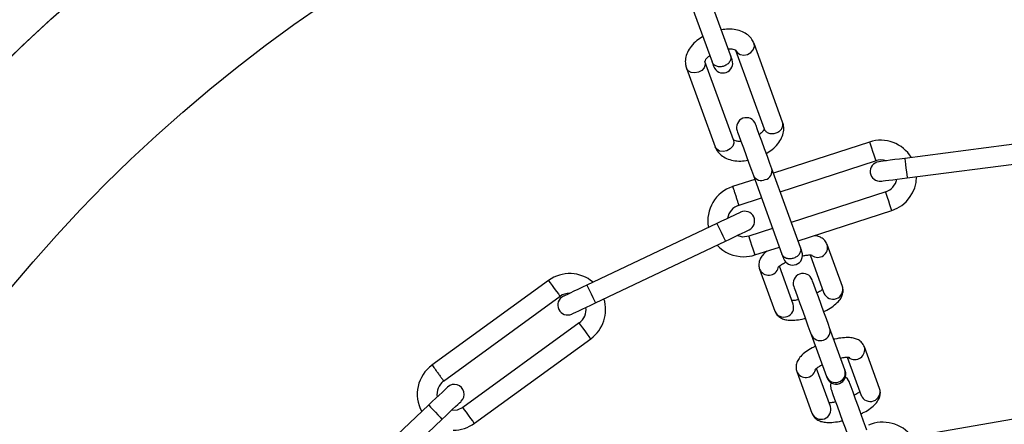
# Model space of a CAD drawing. Units: millimetres. Extents: x 0 to 3595, y 380 to 4189.
# Drawn here: x 1625 to 1776, y 751 to 813 of the extents above; entities that cross this region are included whole.
import ezdxf

# ---------------------------------------------------------------- set-up
doc = ezdxf.new("R2010")
doc.units = ezdxf.units.MM

msp = doc.modelspace()

# ---------------------------------------------------------------- linework, layer by layer
at = {"linetype": 'Continuous', "lineweight": 25, "ltscale": 20}
for p, q in [((1734.02, 807.75), (1729.65, 819.75)), ((1726.83, 818.73), (1731.2, 806.73)), ((1741.99, 797.53), (1737.62, 809.55)), ((1734.8, 808.52), (1739.17, 796.5)), ((1727.28, 805.78), (1731.65, 793.78)), ((1734.47, 794.81), (1730.1, 806.81)), ((1755.28, 794.49), (1740.58, 789.72)), ((1782.47, 794.81), (1760.66, 791.99)), ((1741.61, 786.9), (1756.2, 791.64)), ((1761.04, 789.02), (1782.86, 791.84)), ((1737.51, 789.38), (1741.88, 777.38)), ((1744.7, 778.4), (1740.33, 790.4)), ((1737.72, 788.79), (1734.32, 787.69)), ((1757.75, 786.88), (1743.32, 782.2)), ((1735.19, 784.81), (1738.75, 785.97)), ((1744.34, 779.37), (1758.68, 784.03)), ((1731.95, 782.05), (1712.07, 772.63)), ((1740.46, 781.27), (1736.82, 780.09)), ((1713.36, 769.92), (1733.24, 779.34)), ((1751.13, 772.44), (1748.8, 778.83)), ((1737.75, 777.23), (1741.49, 778.45)), ((1746.19, 777.24), (1748.31, 771.41)), ((1743.61, 769.7), (1741.49, 775.53)), ((1738.46, 775.06), (1740.79, 768.67)), ((1706.19, 773.34), (1688.36, 760.39)), ((1690.11, 757.96), (1707.95, 770.92)), ((1710.89, 766.87), (1693.09, 753.94)), ((1746.36, 765.07), (1748.69, 758.68)), ((1751.5, 759.7), (1749.18, 766.09)), ((1694.85, 751.51), (1712.65, 764.44)), ((1756.81, 756.81), (1754.49, 763.2)), ((1751.87, 761.61), (1753.99, 755.78)), ((1744.15, 759.44), (1746.48, 753.05)), ((1749.3, 754.07), (1747.18, 759.9)), ((1687.85, 754.3), (1671.85, 739.2)), ((1782.54, 753.06), (1760.86, 749.31)), ((1782.54, 753.06), (1760.86, 749.31)), ((1673.91, 737.02), (1689.91, 752.12))]:
    msp.add_line(p, q, dxfattribs=at)
at = {"linetype": 'Continuous', "lineweight": 25, "ltscale": 20, "flags": 128}
for points in [[(1734.8, 808.52), (1735.07, 808.12), (1735.51, 807.86), (1736.06, 807.78), (1736.63, 807.88), (1737.14, 808.17), (1737.5, 808.58), (1737.67, 809.07), (1737.62, 809.55), (1737.62, 809.55)], [(1734.27, 807.05), (1734.27, 807.07), (1734.25, 807.1), (1734.23, 807.15), (1734.2, 807.23), (1734.17, 807.33), (1734.12, 807.45), (1734.07, 807.59), (1734.02, 807.75)], [(1730.1, 806.81), (1730.15, 806.33), (1729.98, 805.85), (1729.62, 805.43), (1729.11, 805.15), (1728.54, 805.04), (1727.99, 805.12), (1727.55, 805.38), (1727.28, 805.78), (1727.28, 805.78)], [(1731.2, 806.72), (1731.26, 806.56), (1731.31, 806.42), (1731.35, 806.31), (1731.39, 806.21), (1731.41, 806.13), (1731.43, 806.07), (1731.45, 806.04), (1731.45, 806.03)], [(1740.33, 790.4), (1740.03, 791.23), (1739.65, 792.28), (1739.22, 793.44), (1738.8, 794.61), (1738.42, 795.66), (1738.11, 796.5), (1737.92, 797.04), (1737.85, 797.22)], [(1735.03, 796.2), (1735.1, 796.01), (1735.29, 795.47), (1735.6, 794.64), (1735.98, 793.58), (1736.4, 792.42), (1736.83, 791.25), (1737.21, 790.21), (1737.51, 789.38)], [(1734.47, 794.81), (1734.52, 794.33), (1734.35, 793.85), (1733.99, 793.43), (1733.48, 793.15), (1732.91, 793.04), (1732.36, 793.12), (1731.92, 793.38), (1731.65, 793.78), (1731.65, 793.78)], [(1755.28, 794.49), (1755.31, 794.38), (1755.41, 794.08), (1755.56, 793.61), (1755.74, 793.07), (1755.92, 792.52), (1756.07, 792.06), (1756.17, 791.75), (1756.2, 791.64)], [(1760.66, 791.99), (1759.88, 791.89), (1759.14, 791.8), (1758.45, 791.71), (1757.85, 791.63), (1757.36, 791.57), (1756.99, 791.52), (1756.77, 791.49), (1756.69, 791.48)], [(1760.66, 791.99), (1760.67, 791.88), (1760.71, 791.56), (1760.77, 791.08), (1760.85, 790.51), (1760.92, 789.94), (1760.98, 789.46), (1761.03, 789.13), (1761.04, 789.02), (1761.04, 789.02)], [(1757.07, 788.51), (1757.15, 788.52), (1757.38, 788.55), (1757.74, 788.59), (1758.23, 788.66), (1758.84, 788.73), (1759.52, 788.82), (1760.27, 788.92), (1761.04, 789.02)], [(1758.68, 784.03), (1758.64, 784.14), (1758.54, 784.45), (1758.39, 784.91), (1758.21, 785.46), (1758.03, 786), (1757.88, 786.47), (1757.78, 786.78), (1757.75, 786.88)], [(1735.57, 783.76), (1735.5, 783.73), (1735.29, 783.63), (1734.96, 783.48), (1734.51, 783.26), (1733.96, 783), (1733.34, 782.71), (1732.66, 782.39), (1731.95, 782.05)], [(1731.95, 782.05), (1732, 781.95), (1732.14, 781.65), (1732.35, 781.21), (1732.6, 780.7), (1732.84, 780.18), (1733.05, 779.74), (1733.19, 779.44), (1733.24, 779.34)], [(1733.24, 779.34), (1733.94, 779.67), (1734.62, 780), (1735.25, 780.29), (1735.79, 780.55), (1736.24, 780.76), (1736.58, 780.92), (1736.78, 781.02), (1736.85, 781.05)], [(1736.82, 780.09), (1735.85, 779.97), (1735.02, 780.19)], [(1737.75, 777.23), (1737.72, 777.34), (1737.62, 777.65), (1737.47, 778.11), (1737.29, 778.66), (1737.11, 779.21), (1736.96, 779.67), (1736.86, 779.98), (1736.82, 780.09)], [(1741.88, 777.37), (1741.94, 777.22), (1741.99, 777.08), (1742.03, 776.96), (1742.07, 776.86), (1742.1, 776.78), (1742.12, 776.72), (1742.13, 776.69), (1742.13, 776.68)], [(1744.95, 777.7), (1744.95, 777.72), (1744.94, 777.75), (1744.92, 777.8), (1744.89, 777.88), (1744.85, 777.98), (1744.81, 778.1), (1744.76, 778.24), (1744.7, 778.4)], [(1706.19, 773.34), (1706.25, 773.25), (1706.44, 772.99), (1706.73, 772.59), (1707.07, 772.13), (1707.4, 771.66), (1707.69, 771.27), (1707.88, 771.01), (1707.95, 770.92)], [(1712.07, 772.63), (1711.37, 772.29), (1710.69, 771.97), (1710.07, 771.68), (1709.52, 771.42), (1709.07, 771.2), (1708.73, 771.05), (1708.53, 770.95), (1708.46, 770.92)], [(1712.07, 772.63), (1712.12, 772.53), (1712.26, 772.23), (1712.47, 771.79), (1712.72, 771.27), (1712.96, 770.75), (1713.17, 770.32), (1713.31, 770.02), (1713.36, 769.92)], [(1749.18, 766.09), (1748.98, 766.63), (1748.68, 767.46), (1748.3, 768.5), (1747.88, 769.67), (1747.45, 770.83), (1747.07, 771.88), (1746.77, 772.71), (1746.58, 773.24), (1746.51, 773.42)], [(1743.69, 772.4), (1743.76, 772.21), (1743.95, 771.68), (1744.25, 770.85), (1744.64, 769.8), (1745.06, 768.64), (1745.48, 767.48), (1745.86, 766.43), (1746.17, 765.6), (1746.36, 765.07)], [(1709.74, 768.2), (1709.81, 768.24), (1710.02, 768.34), (1710.35, 768.49), (1710.8, 768.71), (1711.35, 768.97), (1711.98, 769.26), (1712.65, 769.58), (1713.36, 769.92)], [(1712.65, 764.44), (1712.58, 764.54), (1712.39, 764.8), (1712.11, 765.19), (1711.77, 765.66), (1711.43, 766.12), (1711.15, 766.51), (1710.95, 766.78), (1710.89, 766.87)], [(1748.69, 758.68), (1748.7, 758.63), (1748.71, 758.6), (1748.73, 758.56), (1748.74, 758.54), (1748.74, 758.52), (1748.75, 758.5), (1748.75, 758.49), (1748.75, 758.49)], [(1749.36, 757.74), (1749.29, 757.35), (1749.38, 756.77)], [(1752.2, 757.8), (1751.89, 758.3), (1751.59, 758.55)], [(1754.87, 750.47), (1754.67, 751), (1754.37, 751.83), (1753.99, 752.88), (1753.57, 754.04), (1753.14, 755.2), (1752.76, 756.25), (1752.46, 757.08), (1752.26, 757.61), (1752.2, 757.8)], [(1690.76, 757.05), (1690.7, 757), (1690.54, 756.84), (1690.27, 756.59), (1689.91, 756.24), (1689.47, 755.83), (1688.96, 755.35), (1688.42, 754.84), (1687.85, 754.3)], [(1749.38, 756.77), (1749.44, 756.59), (1749.64, 756.05), (1749.94, 755.22), (1750.32, 754.18), (1750.75, 753.01), (1751.17, 751.85), (1751.55, 750.8), (1751.85, 749.97), (1752.05, 749.44)], [(1689.91, 752.12), (1690.48, 752.66), (1691.02, 753.17), (1691.52, 753.65), (1691.97, 754.06), (1692.33, 754.4), (1692.6, 754.66), (1692.76, 754.81), (1692.82, 754.87)], [(1687.85, 754.3), (1687.93, 754.22), (1688.15, 753.98), (1688.49, 753.63), (1688.88, 753.21), (1689.27, 752.79), (1689.61, 752.44), (1689.83, 752.2), (1689.91, 752.12)], [(1693.09, 753.94), (1692.2, 753.53), (1691.34, 753.48)], [(1694.85, 751.51), (1694.79, 751.6), (1694.59, 751.87), (1694.31, 752.26), (1693.97, 752.73), (1693.63, 753.19), (1693.35, 753.58), (1693.16, 753.85), (1693.09, 753.94)]]:
    msp.add_lwpolyline(points, dxfattribs=at)
at = {"linetype": 'Continuous', "lineweight": 25, "ltscale": 400}
for radius in [249, 225]:
    msp.add_circle((1797.5, 628.94), radius, dxfattribs=at)
for centre, radius, start, end in [((1797.5, 628.94), 249, 34.5546, 145.4454), ((1732.86, 806.54), 1.5, 200, 20), ((1736.44, 796.71), 1.5, 20, 200), ((1756.98, 789.26), 5.5, 31.3767, 108), ((1756.88, 789.99), 1.5, 97.3582, 277.3582), ((1756.98, 789.26), 2.5, 70.927, 108), ((1738.75, 789.99), 1.38, 206.4487, 295.2436), ((1738.99, 790.08), 1.38, 284.7559, 13.5523), ((1756.98, 789.26), 5.5, 288, 359.4016), ((1736.05, 782.46), 5.5, 108.016, 190.803), ((1756.98, 789.26), 2.5, 288, 349.6283), ((1736.05, 782.46), 2.5, 107.3262, 171.7928), ((1736.21, 782.41), 1.5, 295.3582, 115.3582), ((1736.05, 782.46), 5.5, 222.4643, 270), ((1747.36, 778.38), 1.51, 232.7923, 17.1244), ((1736.05, 782.46), 5.5, 270, 288), ((1743.54, 777.19), 1.5, 200, 20), ((1709.42, 768.89), 5.5, 49.3767, 126), ((1739.86, 775.65), 1.51, 202.8844, 346.2555), ((1745.1, 772.91), 1.5, 20, 200), ((1749.7, 771.97), 1.5, 201.9296, 18.0694), ((1709.42, 768.89), 2.5, 90, 126), ((1709.1, 769.56), 1.5, 115.3582, 295.3582), ((1709.42, 768.89), 5.5, 306, 17.4016), ((1742.18, 769.24), 1.5, 202.315, 17.6862), ((1709.42, 768.89), 2.5, 306, 7.6283), ((1747.75, 765.64), 1.5, 202.3151, 17.6861), ((1753.04, 762.76), 1.51, 232.7931, 17.1254), ((1691.62, 755.96), 5.5, 125.988, 208.803), ((1745.54, 760.03), 1.51, 202.8843, 346.2556), ((1750.08, 759.24), 1.5, 201.9309, 18.0682), ((1750.16, 759), 1.5, 200, 20), ((1720.8, 748.42), 32.71, 19.8334, 20.1764), ((1691.62, 755.96), 2.5, 126.0279, 189.7928), ((1691.79, 755.96), 1.5, 313.3582, 133.3582), ((1755.39, 756.35), 1.5, 201.9309, 18.0682), ((1747.87, 753.62), 1.5, 202.3141, 17.6849), ((1691.62, 755.96), 5.5, 270, 306), ((1757.34, 746.18), 5.5, 36.6175, 114)]:
    msp.add_arc(centre, radius, start, end, dxfattribs=at)
at = {"linetype": 'Continuous', "lineweight": 25, "ltscale": 20}
for points, knots in [([(1737.62, 809.55), (1737.52, 809.76), (1737.3, 810.26), (1736.68, 810.89), (1735.85, 811.39), (1734.84, 811.68), (1733.74, 811.79), (1732.97, 811.68), (1732.6, 811.63)], [0, 0, 0, 0, 0.1280381, 0.2942432, 0.4621961, 0.6410034, 0.8322635, 1, 1, 1, 1]), ([(1729.79, 810.6), (1729.48, 810.41), (1728.79, 809.98), (1727.99, 809.16), (1727.4, 808.23), (1727.11, 807.29), (1727.08, 806.45), (1727.23, 805.97), (1727.28, 805.78)], [0, 0, 0, 0, 0.1676061, 0.3714549, 0.5570754, 0.730285, 0.8944914, 1, 1, 1, 1]), ([(1733.66, 808.73), (1733.68, 808.74), (1733.96, 808.77), (1734.39, 808.69), (1734.78, 808.54), (1734.8, 808.51), (1734.81, 808.49)], [0, 0, 0, 0, 0.022891, 0.355798, 0.678051, 1, 1, 1, 1]), ([(1730.11, 806.79), (1730.11, 806.8), (1730.1, 806.81), (1730.24, 807.12), (1730.51, 807.46), (1730.78, 807.65), (1730.84, 807.7)], [0, 0, 0, 0, 0.269016, 0.573462, 0.894475, 1, 1, 1, 1]), ([(1734.02, 807.75), (1734.05, 807.59), (1734.12, 807.28), (1733.93, 806.78), (1733.56, 806.34), (1733.2, 806.18), (1733.02, 806.09)], [0, 0, 0, 0, 0.249951, 0.499973, 0.749985, 1, 1, 1, 1]), ([(1733.02, 806.09), (1732.83, 806.04), (1732.45, 805.94), (1731.89, 806.04), (1731.42, 806.3), (1731.27, 806.58), (1731.2, 806.73)], [0, 0, 0, 0, 0.250009, 0.500026, 0.750041, 1, 1, 1, 1]), ([(1739.16, 796.53), (1739.16, 796.53), (1739.17, 796.51), (1739.03, 796.21), (1738.77, 795.87), (1738.49, 795.68), (1738.43, 795.63)], [0, 0, 0, 0, 0.268998, 0.573424, 0.894484, 1, 1, 1, 1]), ([(1739.17, 796.52), (1739.24, 796.38), (1739.4, 796.09), (1739.86, 795.83), (1740.42, 795.74), (1741.01, 795.85), (1741.53, 796.14), (1741.9, 796.57), (1742.09, 797.07), (1742.02, 797.39), (1741.99, 797.54)], [0, 0, 0, 0, 0.125002, 0.250001, 0.375001, 0.499998, 0.624992, 0.749999, 0.874992, 1, 1, 1, 1]), ([(1739.48, 792.73), (1739.79, 792.92), (1740.48, 793.35), (1741.28, 794.17), (1741.87, 795.09), (1742.16, 796.04), (1742.19, 796.87), (1742.04, 797.36), (1741.99, 797.54)], [0, 0, 0, 0, 0.167606, 0.371455, 0.557076, 0.730285, 0.894472, 1, 1, 1, 1]), ([(1731.65, 793.78), (1731.75, 793.56), (1731.97, 793.06), (1732.59, 792.44), (1733.42, 791.94), (1734.43, 791.65), (1735.53, 791.54), (1736.3, 791.65), (1736.67, 791.7)], [0, 0, 0, 0, 0.128037, 0.294247, 0.462195, 0.641001, 0.832274, 1, 1, 1, 1]), ([(1735.61, 794.59), (1735.59, 794.59), (1735.31, 794.56), (1734.89, 794.63), (1734.49, 794.79), (1734.47, 794.82), (1734.46, 794.84)], [0, 0, 0, 0, 0.022855, 0.355745, 0.678066, 1, 1, 1, 1]), ([(1734.35, 787.69), (1734.36, 787.67), (1734.37, 787.63), (1734.48, 787.3), (1734.63, 786.83), (1734.82, 786.27), (1735, 785.71), (1735.15, 785.24), (1735.26, 784.91), (1735.27, 784.86), (1735.28, 784.84)], [0, 0, 0, 0, 0.124973, 0.250014, 0.374997, 0.5, 0.625003, 0.749986, 0.875027, 1, 1, 1, 1]), ([(1748.8, 778.83), (1748.69, 779.05), (1748.47, 779.49), (1747.9, 779.9), (1747.36, 780.12), (1746.99, 780.17), (1746.84, 780.18)], [0, 0, 0, 0, 0.276085, 0.534562, 0.802686, 1, 1, 1, 1]), ([(1739.6, 777.83), (1739.42, 777.68), (1739.01, 777.35), (1738.61, 776.79), (1738.34, 776.09), (1738.33, 775.49), (1738.43, 775.16), (1738.46, 775.06)], [0, 0, 0, 0, 0.222041, 0.48259, 0.69975, 0.912395, 1, 1, 1, 1]), ([(1743.71, 776.74), (1743.52, 776.69), (1743.13, 776.59), (1742.57, 776.69), (1742.11, 776.95), (1741.95, 777.23), (1741.88, 777.38)], [0, 0, 0, 0, 0.2499955, 0.4999968, 0.7499963, 1, 1, 1, 1]), ([(1744.7, 778.4), (1744.73, 778.24), (1744.8, 777.93), (1744.61, 777.43), (1744.24, 776.99), (1743.88, 776.83), (1743.71, 776.74)], [0, 0, 0, 0, 0.250014, 0.499999, 0.750013, 1, 1, 1, 1]), ([(1745.02, 777.07), (1745.19, 777.11), (1745.62, 777.21), (1746.12, 777.25), (1746.47, 777.23), (1746.49, 777.22), (1746.5, 777.22)], [0, 0, 0, 0, 0.223149, 0.544771, 0.82184, 1, 1, 1, 1]), ([(1741.26, 775.32), (1741.26, 775.31), (1741.24, 775.29), (1741.33, 775.41), (1741.6, 775.62), (1741.99, 775.9), (1742.35, 776.08), (1742.48, 776.14)], [0, 0, 0, 0, 0.048196, 0.252108, 0.502522, 0.821178, 1, 1, 1, 1]), ([(1748.27, 768.59), (1748.44, 768.66), (1748.98, 768.92), (1749.76, 769.44), (1750.5, 770.06), (1750.99, 770.71), (1751.24, 771.41), (1751.26, 772.01), (1751.16, 772.34), (1751.13, 772.44)], [0, 0, 0, 0, 0.088646, 0.289783, 0.504053, 0.670145, 0.808584, 0.944144, 1, 1, 1, 1]), ([(1748.1, 771.98), (1748.07, 771.95), (1747.93, 771.83), (1747.63, 771.62), (1747.32, 771.47), (1747.24, 771.42)], [0, 0, 0, 0, 0.190702, 0.781269, 1, 1, 1, 1]), ([(1744.42, 770.4), (1744.3, 770.37), (1743.93, 770.29), (1743.57, 770.26), (1743.42, 770.26), (1743.4, 770.26)], [0, 0, 0, 0, 0.291189, 0.894295, 1, 1, 1, 1]), ([(1740.79, 768.67), (1740.9, 768.45), (1741.12, 768.02), (1741.69, 767.6), (1742.32, 767.35), (1743.1, 767.24), (1744.1, 767.28), (1744.93, 767.4), (1745.41, 767.54), (1745.45, 767.55)], [0, 0, 0, 0, 0.137508, 0.266253, 0.399803, 0.559686, 0.765507, 0.975611, 1, 1, 1, 1]), ([(1754.49, 763.2), (1754.37, 763.42), (1754.16, 763.86), (1753.59, 764.28), (1752.95, 764.52), (1752.17, 764.64), (1751.18, 764.59), (1750.34, 764.47), (1749.87, 764.34), (1749.82, 764.32)], [0, 0, 0, 0, 0.137508, 0.266253, 0.399803, 0.559686, 0.765507, 0.975611, 1, 1, 1, 1]), ([(1747.01, 763.29), (1746.84, 763.21), (1746.3, 762.95), (1745.51, 762.44), (1744.78, 761.82), (1744.29, 761.16), (1744.03, 760.47), (1744.02, 759.87), (1744.12, 759.53), (1744.15, 759.44)], [0, 0, 0, 0, 0.088646, 0.289783, 0.504053, 0.670146, 0.808584, 0.944144, 1, 1, 1, 1]), ([(1688.39, 760.41), (1688.4, 760.39), (1688.43, 760.36), (1688.63, 760.08), (1688.92, 759.67), (1689.27, 759.2), (1689.61, 758.72), (1689.91, 758.32), (1690.11, 758.04), (1690.14, 758), (1690.15, 757.98)], [0, 0, 0, 0, 0.124972, 0.250012, 0.375, 0.500002, 0.625004, 0.749984, 0.87503, 1, 1, 1, 1]), ([(1746.95, 759.69), (1746.94, 759.69), (1746.93, 759.66), (1747.02, 759.78), (1747.28, 760), (1747.64, 760.25), (1747.95, 760.41), (1748.04, 760.45)], [0, 0, 0, 0, 0.051411, 0.268525, 0.535153, 0.874365, 1, 1, 1, 1]), ([(1750.86, 761.48), (1750.98, 761.5), (1751.35, 761.59), (1751.81, 761.62), (1752.16, 761.6), (1752.18, 761.6), (1752.18, 761.59)], [0, 0, 0, 0, 0.166589, 0.511625, 0.808869, 1, 1, 1, 1]), ([(1753.79, 756.35), (1753.76, 756.32), (1753.62, 756.21), (1753.32, 756), (1753.01, 755.84), (1752.93, 755.8)], [0, 0, 0, 0, 0.190685, 0.781367, 1, 1, 1, 1]), ([(1753.96, 752.96), (1754.12, 753.04), (1754.67, 753.29), (1755.45, 753.81), (1756.18, 754.43), (1756.67, 755.09), (1756.93, 755.78), (1756.95, 756.38), (1756.84, 756.71), (1756.81, 756.81)], [0, 0, 0, 0, 0.08865, 0.289783, 0.504054, 0.670152, 0.808591, 0.944152, 1, 1, 1, 1]), ([(1750.11, 754.77), (1749.99, 754.75), (1749.62, 754.66), (1749.25, 754.63), (1749.11, 754.64), (1749.09, 754.64)], [0, 0, 0, 0, 0.291182, 0.894294, 1, 1, 1, 1]), ([(1746.48, 753.05), (1746.59, 752.82), (1746.81, 752.39), (1747.38, 751.97), (1748.01, 751.73), (1748.79, 751.61), (1749.78, 751.66), (1750.62, 751.78), (1751.09, 751.91), (1751.14, 751.93)], [0, 0, 0, 0, 0.137514, 0.266258, 0.399807, 0.559688, 0.765507, 0.975611, 1, 1, 1, 1])]:
    msp.add_open_spline(points, degree=3, knots=knots, dxfattribs=at)

doc.saveas('drawing.dxf')
